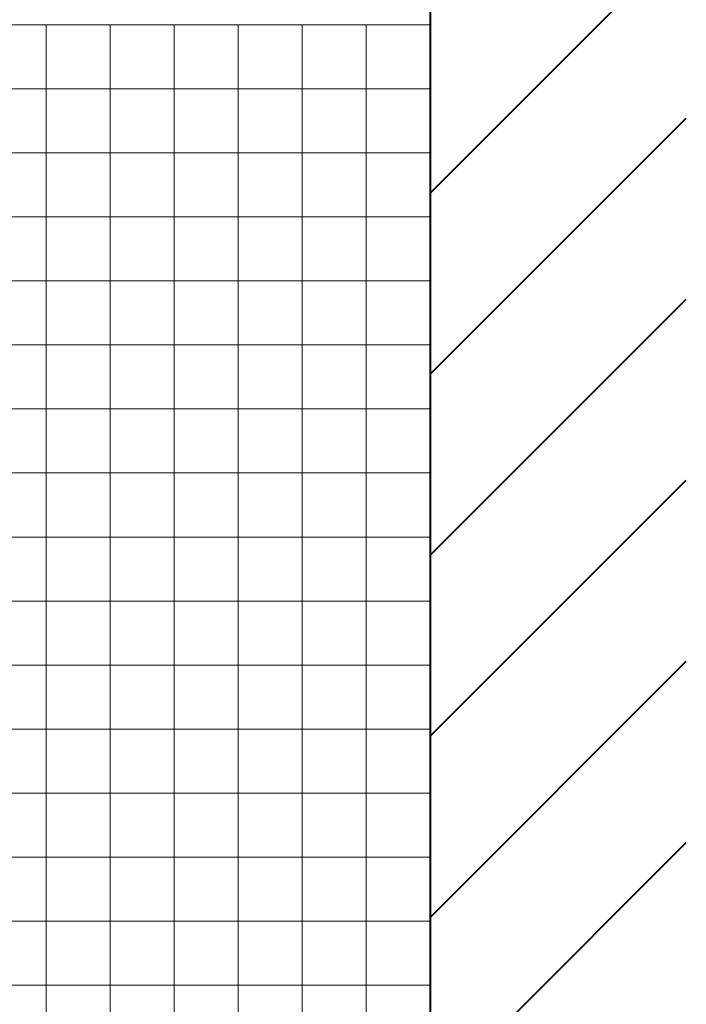
# Model space of a CAD drawing. Units: millimetres. Extents: x 3 to 600, y 48 to 163.
# Drawn here: x 386 to 396, y 132 to 148 of the extents above; entities that cross this region are included whole.
import ezdxf

# ---------------------------------------------------------------- set-up
doc = ezdxf.new("R2010")
doc.units = ezdxf.units.MM
doc.layers.add('Grid 1 x 1 meter', color=130, linetype='Continuous')
doc.layers.add('Hall 1 - Emergency Gangways', color=1, linetype='Continuous', true_color=0xff0000)

# ---------------------------------------------------------------- blocks, each defined once
blk = doc.blocks.new('Block6524')
at = {"layer": 'Hall 1 - Emergency Gangways', "color": 1, "lineweight": 40, "true_color": 0xff0000}
for p, q in [((79000.0000128306, -11509.66797904688), (86127.44060867792, -4382.227383199584)), ((79000.0000128306, -14338.09510379308), (83000.00000151963, -10338.0951151042)), ((79000.0000128306, -17166.52222853928), (83000.00000132422, -13166.5222400456)), ((79000.0000128306, -19994.9493532854), (83000.00000112894, -15994.94936498709)), ((79000.0000128306, -22823.37647803157), (83000.00000093359, -18823.37648992857)), ((79000.0000128306, -25651.80360277777), (83000.00000073825, -21651.80361487009))]:
    blk.add_line(p, q, dxfattribs=at)
blk = doc.blocks.new('Block9767')
at = {"layer": 'Hall 1 - Emergency Gangways', "color": 1, "lineweight": 40, "true_color": 0xff0000}
blk.add_lwpolyline([(-135243.8797231573, -3476.330889169796), (-60243.87971198146, -3476.330880765541), (-60243.87971198146, -30976.3347556635), (-135243.879719432, -30976.3347556635), (-135243.8797231573, -3476.330889169796)], dxfattribs=at)
blk.add_blockref('Block6524', (-139243.879924811, 4905.896503771917))
blk = doc.blocks.new('grid 1')
at = {"layer": 'Grid 1 x 1 meter', "color": 251, "lineweight": 0, "true_color": 0x535353}
for points in [[(69.00000000745064, 85.99999999999997), (69.00000000745064, 84.99999999999997), (68.00000000745064, 84.99999999999997), (68.00000000745064, 85.99999999999997), (69.00000000745064, 85.99999999999997)], [(70.00000000745064, 85.99999999999997), (70.00000000745064, 84.99999999999997), (69.00000000745064, 84.99999999999997), (69.00000000745064, 85.99999999999997), (70.00000000745064, 85.99999999999997)], [(71.00000000745064, 85.99999999999997), (71.00000000745064, 84.99999999999997), (70.00000000745064, 84.99999999999997), (70.00000000745064, 85.99999999999997), (71.00000000745064, 85.99999999999997)], [(72.00000000745064, 85.99999999999997), (72.00000000745064, 84.99999999999997), (71.00000000745064, 84.99999999999997), (71.00000000745064, 85.99999999999997), (72.00000000745064, 85.99999999999997)], [(73.00000000745064, 85.99999999999997), (73.00000000745064, 84.99999999999997), (72.00000000745064, 84.99999999999997), (72.00000000745064, 85.99999999999997), (73.00000000745064, 85.99999999999997)], [(74.00000000745064, 85.99999999999997), (74.00000000745064, 84.99999999999997), (73.00000000745064, 84.99999999999997), (73.00000000745064, 85.99999999999997), (74.00000000745064, 85.99999999999997)], [(75.00000000745064, 85.99999999999997), (75.00000000745064, 84.99999999999997), (74.00000000745064, 84.99999999999997), (74.00000000745064, 85.99999999999997), (75.00000000745064, 85.99999999999997)], [(69.00000000745064, 84.99999999999997), (69.00000000745064, 83.99999999999997), (68.00000000745064, 83.99999999999997), (68.00000000745064, 84.99999999999997), (69.00000000745064, 84.99999999999997)], [(70.00000000745064, 84.99999999999997), (70.00000000745064, 83.99999999999997), (69.00000000745064, 83.99999999999997), (69.00000000745064, 84.99999999999997), (70.00000000745064, 84.99999999999997)], [(71.00000000745064, 84.99999999999997), (71.00000000745064, 83.99999999999997), (70.00000000745064, 83.99999999999997), (70.00000000745064, 84.99999999999997), (71.00000000745064, 84.99999999999997)], [(72.00000000745064, 84.99999999999997), (72.00000000745064, 83.99999999999997), (71.00000000745064, 83.99999999999997), (71.00000000745064, 84.99999999999997), (72.00000000745064, 84.99999999999997)], [(73.00000000745064, 84.99999999999997), (73.00000000745064, 83.99999999999997), (72.00000000745064, 83.99999999999997), (72.00000000745064, 84.99999999999997), (73.00000000745064, 84.99999999999997)], [(74.00000000745064, 84.99999999999997), (74.00000000745064, 83.99999999999997), (73.00000000745064, 83.99999999999997), (73.00000000745064, 84.99999999999997), (74.00000000745064, 84.99999999999997)], [(75.00000000745064, 84.99999999999997), (75.00000000745064, 83.99999999999997), (74.00000000745064, 83.99999999999997), (74.00000000745064, 84.99999999999997), (75.00000000745064, 84.99999999999997)], [(69.00000000745064, 83.99999999999997), (69.00000000745064, 82.99999999999997), (68.00000000745064, 82.99999999999997), (68.00000000745064, 83.99999999999997), (69.00000000745064, 83.99999999999997)], [(70.00000000745064, 83.99999999999997), (70.00000000745064, 82.99999999999997), (69.00000000745064, 82.99999999999997), (69.00000000745064, 83.99999999999997), (70.00000000745064, 83.99999999999997)], [(71.00000000745064, 83.99999999999997), (71.00000000745064, 82.99999999999997), (70.00000000745064, 82.99999999999997), (70.00000000745064, 83.99999999999997), (71.00000000745064, 83.99999999999997)], [(72.00000000745064, 83.99999999999997), (72.00000000745064, 82.99999999999997), (71.00000000745064, 82.99999999999997), (71.00000000745064, 83.99999999999997), (72.00000000745064, 83.99999999999997)], [(73.00000000745064, 83.99999999999997), (73.00000000745064, 82.99999999999997), (72.00000000745064, 82.99999999999997), (72.00000000745064, 83.99999999999997), (73.00000000745064, 83.99999999999997)], [(74.00000000745064, 83.99999999999997), (74.00000000745064, 82.99999999999997), (73.00000000745064, 82.99999999999997), (73.00000000745064, 83.99999999999997), (74.00000000745064, 83.99999999999997)], [(75.00000000745064, 83.99999999999997), (75.00000000745064, 82.99999999999997), (74.00000000745064, 82.99999999999997), (74.00000000745064, 83.99999999999997), (75.00000000745064, 83.99999999999997)], [(69.00000000745064, 82.99999999999997), (69.00000000745064, 81.99999999999997), (68.00000000745064, 81.99999999999997), (68.00000000745064, 82.99999999999997), (69.00000000745064, 82.99999999999997)], [(70.00000000745064, 82.99999999999997), (70.00000000745064, 81.99999999999997), (69.00000000745064, 81.99999999999997), (69.00000000745064, 82.99999999999997), (70.00000000745064, 82.99999999999997)], [(71.00000000745064, 82.99999999999997), (71.00000000745064, 81.99999999999997), (70.00000000745064, 81.99999999999997), (70.00000000745064, 82.99999999999997), (71.00000000745064, 82.99999999999997)], [(72.00000000745064, 82.99999999999997), (72.00000000745064, 81.99999999999997), (71.00000000745064, 81.99999999999997), (71.00000000745064, 82.99999999999997), (72.00000000745064, 82.99999999999997)], [(73.00000000745064, 82.99999999999997), (73.00000000745064, 81.99999999999997), (72.00000000745064, 81.99999999999997), (72.00000000745064, 82.99999999999997), (73.00000000745064, 82.99999999999997)], [(74.00000000745064, 82.99999999999997), (74.00000000745064, 81.99999999999997), (73.00000000745064, 81.99999999999997), (73.00000000745064, 82.99999999999997), (74.00000000745064, 82.99999999999997)], [(75.00000000745064, 82.99999999999997), (75.00000000745064, 81.99999999999997), (74.00000000745064, 81.99999999999997), (74.00000000745064, 82.99999999999997), (75.00000000745064, 82.99999999999997)], [(69.00000000745064, 81.99999999999997), (69.00000000745064, 80.99999999999997), (68.00000000745064, 80.99999999999997), (68.00000000745064, 81.99999999999997), (69.00000000745064, 81.99999999999997)], [(70.00000000745064, 81.99999999999997), (70.00000000745064, 80.99999999999997), (69.00000000745064, 80.99999999999997), (69.00000000745064, 81.99999999999997), (70.00000000745064, 81.99999999999997)], [(71.00000000745064, 81.99999999999997), (71.00000000745064, 80.99999999999997), (70.00000000745064, 80.99999999999997), (70.00000000745064, 81.99999999999997), (71.00000000745064, 81.99999999999997)], [(72.00000000745064, 81.99999999999997), (72.00000000745064, 80.99999999999997), (71.00000000745064, 80.99999999999997), (71.00000000745064, 81.99999999999997), (72.00000000745064, 81.99999999999997)], [(73.00000000745064, 81.99999999999997), (73.00000000745064, 80.99999999999997), (72.00000000745064, 80.99999999999997), (72.00000000745064, 81.99999999999997), (73.00000000745064, 81.99999999999997)], [(74.00000000745064, 81.99999999999997), (74.00000000745064, 80.99999999999997), (73.00000000745064, 80.99999999999997), (73.00000000745064, 81.99999999999997), (74.00000000745064, 81.99999999999997)], [(75.00000000745064, 81.99999999999997), (75.00000000745064, 80.99999999999997), (74.00000000745064, 80.99999999999997), (74.00000000745064, 81.99999999999997), (75.00000000745064, 81.99999999999997)], [(69.00000000745064, 80.99999999999997), (69.00000000745064, 79.99999999999997), (68.00000000745064, 79.99999999999997), (68.00000000745064, 80.99999999999997), (69.00000000745064, 80.99999999999997)], [(70.00000000745064, 80.99999999999997), (70.00000000745064, 79.99999999999997), (69.00000000745064, 79.99999999999997), (69.00000000745064, 80.99999999999997), (70.00000000745064, 80.99999999999997)], [(71.00000000745064, 80.99999999999997), (71.00000000745064, 79.99999999999997), (70.00000000745064, 79.99999999999997), (70.00000000745064, 80.99999999999997), (71.00000000745064, 80.99999999999997)], [(72.00000000745064, 80.99999999999997), (72.00000000745064, 79.99999999999997), (71.00000000745064, 79.99999999999997), (71.00000000745064, 80.99999999999997), (72.00000000745064, 80.99999999999997)], [(73.00000000745064, 80.99999999999997), (73.00000000745064, 79.99999999999997), (72.00000000745064, 79.99999999999997), (72.00000000745064, 80.99999999999997), (73.00000000745064, 80.99999999999997)], [(74.00000000745064, 80.99999999999997), (74.00000000745064, 79.99999999999997), (73.00000000745064, 79.99999999999997), (73.00000000745064, 80.99999999999997), (74.00000000745064, 80.99999999999997)], [(75.00000000745064, 80.99999999999997), (75.00000000745064, 79.99999999999997), (74.00000000745064, 79.99999999999997), (74.00000000745064, 80.99999999999997), (75.00000000745064, 80.99999999999997)], [(69.00000000745064, 79.99999999999997), (69.00000000745064, 78.99999999999997), (68.00000000745064, 78.99999999999997), (68.00000000745064, 79.99999999999997), (69.00000000745064, 79.99999999999997)], [(70.00000000745064, 79.99999999999997), (70.00000000745064, 78.99999999999997), (69.00000000745064, 78.99999999999997), (69.00000000745064, 79.99999999999997), (70.00000000745064, 79.99999999999997)], [(71.00000000745064, 79.99999999999997), (71.00000000745064, 78.99999999999997), (70.00000000745064, 78.99999999999997), (70.00000000745064, 79.99999999999997), (71.00000000745064, 79.99999999999997)], [(72.00000000745064, 79.99999999999997), (72.00000000745064, 78.99999999999997), (71.00000000745064, 78.99999999999997), (71.00000000745064, 79.99999999999997), (72.00000000745064, 79.99999999999997)], [(73.00000000745064, 79.99999999999997), (73.00000000745064, 78.99999999999997), (72.00000000745064, 78.99999999999997), (72.00000000745064, 79.99999999999997), (73.00000000745064, 79.99999999999997)], [(74.00000000745064, 79.99999999999997), (74.00000000745064, 78.99999999999997), (73.00000000745064, 78.99999999999997), (73.00000000745064, 79.99999999999997), (74.00000000745064, 79.99999999999997)], [(75.00000000745064, 79.99999999999997), (75.00000000745064, 78.99999999999997), (74.00000000745064, 78.99999999999997), (74.00000000745064, 79.99999999999997), (75.00000000745064, 79.99999999999997)], [(69.00000000745064, 78.99999999999997), (69.00000000745064, 77.99999999999997), (68.00000000745064, 77.99999999999997), (68.00000000745064, 78.99999999999997), (69.00000000745064, 78.99999999999997)], [(70.00000000745064, 78.99999999999997), (70.00000000745064, 77.99999999999997), (69.00000000745064, 77.99999999999997), (69.00000000745064, 78.99999999999997), (70.00000000745064, 78.99999999999997)], [(71.00000000745064, 78.99999999999997), (71.00000000745064, 77.99999999999997), (70.00000000745064, 77.99999999999997), (70.00000000745064, 78.99999999999997), (71.00000000745064, 78.99999999999997)], [(72.00000000745064, 78.99999999999997), (72.00000000745064, 77.99999999999997), (71.00000000745064, 77.99999999999997), (71.00000000745064, 78.99999999999997), (72.00000000745064, 78.99999999999997)], [(73.00000000745064, 78.99999999999997), (73.00000000745064, 77.99999999999997), (72.00000000745064, 77.99999999999997), (72.00000000745064, 78.99999999999997), (73.00000000745064, 78.99999999999997)], [(74.00000000745064, 78.99999999999997), (74.00000000745064, 77.99999999999997), (73.00000000745064, 77.99999999999997), (73.00000000745064, 78.99999999999997), (74.00000000745064, 78.99999999999997)], [(75.00000000745064, 78.99999999999997), (75.00000000745064, 77.99999999999997), (74.00000000745064, 77.99999999999997), (74.00000000745064, 78.99999999999997), (75.00000000745064, 78.99999999999997)], [(69.00000000745064, 77.99999999999997), (69.00000000745064, 76.99999999999997), (68.00000000745064, 76.99999999999997), (68.00000000745064, 77.99999999999997), (69.00000000745064, 77.99999999999997)], [(70.00000000745064, 77.99999999999997), (70.00000000745064, 76.99999999999997), (69.00000000745064, 76.99999999999997), (69.00000000745064, 77.99999999999997), (70.00000000745064, 77.99999999999997)], [(71.00000000745064, 77.99999999999997), (71.00000000745064, 76.99999999999997), (70.00000000745064, 76.99999999999997), (70.00000000745064, 77.99999999999997), (71.00000000745064, 77.99999999999997)], [(72.00000000745064, 77.99999999999997), (72.00000000745064, 76.99999999999997), (71.00000000745064, 76.99999999999997), (71.00000000745064, 77.99999999999997), (72.00000000745064, 77.99999999999997)], [(73.00000000745064, 77.99999999999997), (73.00000000745064, 76.99999999999997), (72.00000000745064, 76.99999999999997), (72.00000000745064, 77.99999999999997), (73.00000000745064, 77.99999999999997)], [(74.00000000745064, 77.99999999999997), (74.00000000745064, 76.99999999999997), (73.00000000745064, 76.99999999999997), (73.00000000745064, 77.99999999999997), (74.00000000745064, 77.99999999999997)], [(75.00000000745064, 77.99999999999997), (75.00000000745064, 76.99999999999997), (74.00000000745064, 76.99999999999997), (74.00000000745064, 77.99999999999997), (75.00000000745064, 77.99999999999997)], [(69.00000000745064, 76.99999999999997), (69.00000000745064, 75.99999999999997), (68.00000000745064, 75.99999999999997), (68.00000000745064, 76.99999999999997), (69.00000000745064, 76.99999999999997)], [(70.00000000745064, 76.99999999999997), (70.00000000745064, 75.99999999999997), (69.00000000745064, 75.99999999999997), (69.00000000745064, 76.99999999999997), (70.00000000745064, 76.99999999999997)], [(71.00000000745064, 76.99999999999997), (71.00000000745064, 75.99999999999997), (70.00000000745064, 75.99999999999997), (70.00000000745064, 76.99999999999997), (71.00000000745064, 76.99999999999997)], [(72.00000000745064, 76.99999999999997), (72.00000000745064, 75.99999999999997), (71.00000000745064, 75.99999999999997), (71.00000000745064, 76.99999999999997), (72.00000000745064, 76.99999999999997)], [(73.00000000745064, 76.99999999999997), (73.00000000745064, 75.99999999999997), (72.00000000745064, 75.99999999999997), (72.00000000745064, 76.99999999999997), (73.00000000745064, 76.99999999999997)], [(74.00000000745064, 76.99999999999997), (74.00000000745064, 75.99999999999997), (73.00000000745064, 75.99999999999997), (73.00000000745064, 76.99999999999997), (74.00000000745064, 76.99999999999997)], [(75.00000000745064, 76.99999999999997), (75.00000000745064, 75.99999999999997), (74.00000000745064, 75.99999999999997), (74.00000000745064, 76.99999999999997), (75.00000000745064, 76.99999999999997)], [(69.00000000745064, 75.99999999999997), (69.00000000745064, 74.99999999999997), (68.00000000745064, 74.99999999999997), (68.00000000745064, 75.99999999999997), (69.00000000745064, 75.99999999999997)], [(70.00000000745064, 75.99999999999997), (70.00000000745064, 74.99999999999997), (69.00000000745064, 74.99999999999997), (69.00000000745064, 75.99999999999997), (70.00000000745064, 75.99999999999997)], [(71.00000000745064, 75.99999999999997), (71.00000000745064, 74.99999999999997), (70.00000000745064, 74.99999999999997), (70.00000000745064, 75.99999999999997), (71.00000000745064, 75.99999999999997)], [(72.00000000745064, 75.99999999999997), (72.00000000745064, 74.99999999999997), (71.00000000745064, 74.99999999999997), (71.00000000745064, 75.99999999999997), (72.00000000745064, 75.99999999999997)], [(73.00000000745064, 75.99999999999997), (73.00000000745064, 74.99999999999997), (72.00000000745064, 74.99999999999997), (72.00000000745064, 75.99999999999997), (73.00000000745064, 75.99999999999997)], [(74.00000000745064, 75.99999999999997), (74.00000000745064, 74.99999999999997), (73.00000000745064, 74.99999999999997), (73.00000000745064, 75.99999999999997), (74.00000000745064, 75.99999999999997)], [(75.00000000745064, 75.99999999999997), (75.00000000745064, 74.99999999999997), (74.00000000745064, 74.99999999999997), (74.00000000745064, 75.99999999999997), (75.00000000745064, 75.99999999999997)], [(69.00000000745064, 74.99999999999997), (69.00000000745064, 73.99999999999997), (68.00000000745064, 73.99999999999997), (68.00000000745064, 74.99999999999997), (69.00000000745064, 74.99999999999997)], [(70.00000000745064, 74.99999999999997), (70.00000000745064, 73.99999999999997), (69.00000000745064, 73.99999999999997), (69.00000000745064, 74.99999999999997), (70.00000000745064, 74.99999999999997)], [(71.00000000745064, 74.99999999999997), (71.00000000745064, 73.99999999999997), (70.00000000745064, 73.99999999999997), (70.00000000745064, 74.99999999999997), (71.00000000745064, 74.99999999999997)], [(72.00000000745064, 74.99999999999997), (72.00000000745064, 73.99999999999997), (71.00000000745064, 73.99999999999997), (71.00000000745064, 74.99999999999997), (72.00000000745064, 74.99999999999997)], [(73.00000000745064, 74.99999999999997), (73.00000000745064, 73.99999999999997), (72.00000000745064, 73.99999999999997), (72.00000000745064, 74.99999999999997), (73.00000000745064, 74.99999999999997)], [(74.00000000745064, 74.99999999999997), (74.00000000745064, 73.99999999999997), (73.00000000745064, 73.99999999999997), (73.00000000745064, 74.99999999999997), (74.00000000745064, 74.99999999999997)], [(75.00000000745064, 74.99999999999997), (75.00000000745064, 73.99999999999997), (74.00000000745064, 73.99999999999997), (74.00000000745064, 74.99999999999997), (75.00000000745064, 74.99999999999997)], [(69.00000000745064, 73.99999999999997), (69.00000000745064, 72.99999999999997), (68.00000000745064, 72.99999999999997), (68.00000000745064, 73.99999999999997), (69.00000000745064, 73.99999999999997)], [(70.00000000745064, 73.99999999999997), (70.00000000745064, 72.99999999999997), (69.00000000745064, 72.99999999999997), (69.00000000745064, 73.99999999999997), (70.00000000745064, 73.99999999999997)], [(71.00000000745064, 73.99999999999997), (71.00000000745064, 72.99999999999997), (70.00000000745064, 72.99999999999997), (70.00000000745064, 73.99999999999997), (71.00000000745064, 73.99999999999997)], [(72.00000000745064, 73.99999999999997), (72.00000000745064, 72.99999999999997), (71.00000000745064, 72.99999999999997), (71.00000000745064, 73.99999999999997), (72.00000000745064, 73.99999999999997)], [(73.00000000745064, 73.99999999999997), (73.00000000745064, 72.99999999999997), (72.00000000745064, 72.99999999999997), (72.00000000745064, 73.99999999999997), (73.00000000745064, 73.99999999999997)], [(74.00000000745064, 73.99999999999997), (74.00000000745064, 72.99999999999997), (73.00000000745064, 72.99999999999997), (73.00000000745064, 73.99999999999997), (74.00000000745064, 73.99999999999997)], [(75.00000000745064, 73.99999999999997), (75.00000000745064, 72.99999999999997), (74.00000000745064, 72.99999999999997), (74.00000000745064, 73.99999999999997), (75.00000000745064, 73.99999999999997)], [(69.00000000745064, 72.99999999999997), (69.00000000745064, 71.99999999999997), (68.00000000745064, 71.99999999999997), (68.00000000745064, 72.99999999999997), (69.00000000745064, 72.99999999999997)], [(70.00000000745064, 72.99999999999997), (70.00000000745064, 71.99999999999997), (69.00000000745064, 71.99999999999997), (69.00000000745064, 72.99999999999997), (70.00000000745064, 72.99999999999997)], [(71.00000000745064, 72.99999999999997), (71.00000000745064, 71.99999999999997), (70.00000000745064, 71.99999999999997), (70.00000000745064, 72.99999999999997), (71.00000000745064, 72.99999999999997)], [(72.00000000745064, 72.99999999999997), (72.00000000745064, 71.99999999999997), (71.00000000745064, 71.99999999999997), (71.00000000745064, 72.99999999999997), (72.00000000745064, 72.99999999999997)], [(73.00000000745064, 72.99999999999997), (73.00000000745064, 71.99999999999997), (72.00000000745064, 71.99999999999997), (72.00000000745064, 72.99999999999997), (73.00000000745064, 72.99999999999997)], [(74.00000000745064, 72.99999999999997), (74.00000000745064, 71.99999999999997), (73.00000000745064, 71.99999999999997), (73.00000000745064, 72.99999999999997), (74.00000000745064, 72.99999999999997)], [(75.00000000745064, 72.99999999999997), (75.00000000745064, 71.99999999999997), (74.00000000745064, 71.99999999999997), (74.00000000745064, 72.99999999999997), (75.00000000745064, 72.99999999999997)], [(69.00000000745064, 71.99999999999997), (69.00000000745064, 70.99999999999997), (68.00000000745064, 70.99999999999997), (68.00000000745064, 71.99999999999997), (69.00000000745064, 71.99999999999997)], [(70.00000000745064, 71.99999999999997), (70.00000000745064, 70.99999999999997), (69.00000000745064, 70.99999999999997), (69.00000000745064, 71.99999999999997), (70.00000000745064, 71.99999999999997)], [(71.00000000745064, 71.99999999999997), (71.00000000745064, 70.99999999999997), (70.00000000745064, 70.99999999999997), (70.00000000745064, 71.99999999999997), (71.00000000745064, 71.99999999999997)], [(72.00000000745064, 71.99999999999997), (72.00000000745064, 70.99999999999997), (71.00000000745064, 70.99999999999997), (71.00000000745064, 71.99999999999997), (72.00000000745064, 71.99999999999997)], [(73.00000000745064, 71.99999999999997), (73.00000000745064, 70.99999999999997), (72.00000000745064, 70.99999999999997), (72.00000000745064, 71.99999999999997), (73.00000000745064, 71.99999999999997)], [(74.00000000745064, 71.99999999999997), (74.00000000745064, 70.99999999999997), (73.00000000745064, 70.99999999999997), (73.00000000745064, 71.99999999999997), (74.00000000745064, 71.99999999999997)], [(75.00000000745064, 71.99999999999997), (75.00000000745064, 70.99999999999997), (74.00000000745064, 70.99999999999997), (74.00000000745064, 71.99999999999997), (75.00000000745064, 71.99999999999997)], [(69.00000000745064, 70.99999999999997), (69.00000000745064, 69.99999999999997), (68.00000000745064, 69.99999999999997), (68.00000000745064, 70.99999999999997), (69.00000000745064, 70.99999999999997)], [(70.00000000745064, 70.99999999999997), (70.00000000745064, 69.99999999999997), (69.00000000745064, 69.99999999999997), (69.00000000745064, 70.99999999999997), (70.00000000745064, 70.99999999999997)], [(71.00000000745064, 70.99999999999997), (71.00000000745064, 69.99999999999997), (70.00000000745064, 69.99999999999997), (70.00000000745064, 70.99999999999997), (71.00000000745064, 70.99999999999997)], [(72.00000000745064, 70.99999999999997), (72.00000000745064, 69.99999999999997), (71.00000000745064, 69.99999999999997), (71.00000000745064, 70.99999999999997), (72.00000000745064, 70.99999999999997)], [(73.00000000745064, 70.99999999999997), (73.00000000745064, 69.99999999999997), (72.00000000745064, 69.99999999999997), (72.00000000745064, 70.99999999999997), (73.00000000745064, 70.99999999999997)], [(74.00000000745064, 70.99999999999997), (74.00000000745064, 69.99999999999997), (73.00000000745064, 69.99999999999997), (73.00000000745064, 70.99999999999997), (74.00000000745064, 70.99999999999997)], [(75.00000000745064, 70.99999999999997), (75.00000000745064, 69.99999999999997), (74.00000000745064, 69.99999999999997), (74.00000000745064, 70.99999999999997), (75.00000000745064, 70.99999999999997)]]:
    blk.add_lwpolyline(points, dxfattribs=at)

msp = doc.modelspace()

# ---------------------------------------------------------------- block references
at = {"xscale": 0.001, "yscale": 0.001, "zscale": 0.001}
msp.add_blockref('Block9767', (452.4221357704591, 151.7099703091384), dxfattribs=at)
at = {"layer": 'Grid 1 x 1 meter'}
msp.add_blockref('grid 1', (317.1782560644612, 61.73363555347495), dxfattribs=at)

doc.saveas('drawing.dxf')
